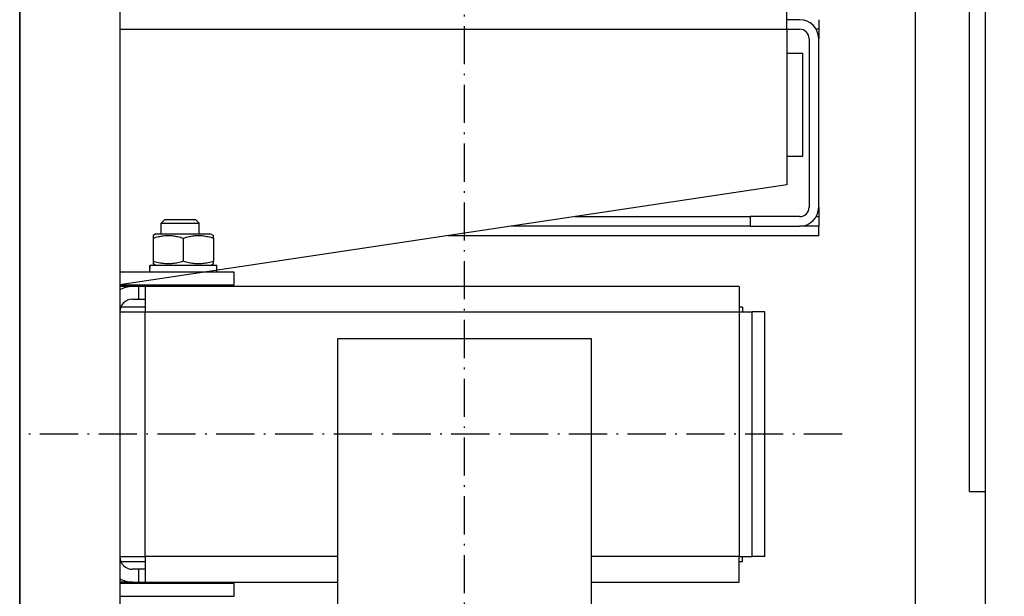
# Model space of a CAD drawing. Units: inches. Extents: x 12002 to 64908, y 12212 to 63079.
# Drawn here: x 19137 to 19447, y 40700 to 40881 of the extents above; entities that cross this region are included whole.
import ezdxf

# ---------------------------------------------------------------- set-up
doc = ezdxf.new("R2010")
doc.units = ezdxf.units.IN
doc.header["$MEASUREMENT"] = 0
doc.linetypes.add('ACAD_ISO10W100', pattern=[18.5, 12, -3, 0.5, -3])
doc.layers.add('ASSI', color=1, linetype='ACAD_ISO10W100')
doc.layers.add('CABINA', color=7, linetype='Continuous')
doc.layers.add('QUOTE', color=1, linetype='Continuous', lineweight=15)
doc.styles.add('QUOTE', font='romans.shx', dxfattribs={"width": 0.8})
doc.dimstyles.new('GMV', dxfattribs={"dimscale": 10, "dimtxt": 4, "dimasz": 3, "dimexe": 2, "dimexo": 3, "dimgap": 1, "dimtad": 1, "dimdec": 1, "dimdsep": 46, "dimtxsty": 'QUOTE', "dimcen": 0, "dimclrt": 2, "dimadec": 0, "dimazin": 0, "dimtfac": 1, "dimtdec": 1, "dimtmove": 0, "dimatfit": 3, "dimfxl": 1, "dimtvp": 1, "dimtolj": 1, "dimarcsym": 0})

# ---------------------------------------------------------------- blocks, each defined once
blk = doc.blocks.new('*D4145')
at = {"layer": 'Defpoints', "color": 0}
for p in [(19279.66, 40900.79), (19279.66, 40300.79), (19846.34, 40300.79)]:
    blk.add_point(p, dxfattribs=at)
at = {"layer": 'QUOTE', "color": 0, "lineweight": -2}
for p, q in [((19309.66, 40900.79), (19866.34, 40900.79)), ((19846.34, 40870.79), (19846.34, 40330.79)), ((19309.66, 40300.79), (19866.34, 40300.79))]:
    blk.add_line(p, q, dxfattribs=at)
at = {"layer": 'QUOTE', "color": 0}
for points in [[(19851.34, 40870.79), (19841.34, 40870.79), (19846.34, 40900.79)], [(19841.34, 40330.79), (19851.34, 40330.79), (19846.34, 40300.79)]]:
    blk.add_solid(points, dxfattribs=at)
at = {"layer": 'QUOTE', "color": 2, "insert": (19816.34, 40600.79), "char_height": 30, "attachment_point": 5, "rotation": 90, "style": 'QUOTE'}
blk.add_mtext('Distance between guides \\A1;600', dxfattribs=at)

msp = doc.modelspace()

# ---------------------------------------------------------------- linework, layer by layer
for p, q in [((19441.15887, 40450.78617), (19441.15887, 40969.03617)), ((19436.15887, 40732.78617), (19436.15887, 40968.03617)), ((19137.15887, 40260.28617), (19137.15887, 40941.28617)), ((19168.65887, 40887.28617), (19168.65887, 40450.78617)), ((19378.65887, 40878.28617), (19378.65887, 40884.28617)), ((19382.65887, 40881.28617), (19378.65887, 40881.28617)), ((19388.65887, 40881.28617), (19388.65887, 40878.28617)), ((19168.65887, 40878.28617), (19378.65887, 40878.28617)), ((19378.65887, 40878.28617), (19378.65887, 40829.28617)), ((19378.65887, 40878.28617), (19382.65887, 40878.28617)), ((19385.65887, 40875.28617), (19385.65887, 40822.28617)), ((19388.65887, 40878.28617), (19387.85502, 40878.28617)), ((19388.65887, 40878.28617), (19388.65887, 40875.28617)), ((19388.65887, 40822.28617), (19388.65887, 40875.28617)), ((19378.65887, 40870.78617), (19383.65887, 40870.78617)), ((19383.65887, 40838.28617), (19383.65887, 40870.78617)), ((19378.65887, 40838.28617), (19383.65887, 40838.28617)), ((19378.65887, 40829.28617), (19168.65887, 40797.78617)), ((19388.65887, 40822.28617), (19388.65887, 40819.28617)), ((19182.73241, 40818.28617), (19181.65887, 40817.21254)), ((19181.65887, 40813.88617), (19181.65887, 40817.21254)), ((19181.65887, 40817.21254), (19193.65887, 40817.21254)), ((19192.58533, 40818.28617), (19182.73241, 40818.28617)), ((19192.58533, 40818.28617), (19193.65887, 40817.21254)), ((19193.65887, 40813.88617), (19193.65887, 40817.21254)), ((19311.9922, 40819.28617), (19367.11537, 40819.28617)), ((19382.65887, 40819.28617), (19367.11537, 40819.28617)), ((19367.11537, 40819.28617), (19367.11537, 40816.28617)), ((19387.85502, 40819.28617), (19388.65887, 40819.28617)), ((19388.65887, 40819.28617), (19388.65887, 40816.28617)), ((19180.05887, 40813.88617), (19179.15887, 40813.36656)), ((19179.15887, 40813.36656), (19179.15887, 40812.51805)), ((19180.05887, 40813.88617), (19197.25887, 40813.88617)), ((19197.25887, 40813.88617), (19198.15887, 40813.36656)), ((19198.15887, 40812.51805), (19198.15887, 40813.36656)), ((19388.65887, 40813.28617), (19271.9922, 40813.28617)), ((19367.11537, 40816.28617), (19291.9922, 40816.28617)), ((19367.11537, 40816.28617), (19382.65887, 40816.28617)), ((19388.65887, 40816.28617), (19382.65887, 40816.28617)), ((19388.65887, 40813.28617), (19388.65887, 40816.28617)), ((19179.15887, 40812.51805), (19179.15887, 40805.2543)), ((19188.65887, 40812.51805), (19188.65887, 40805.2543)), ((19198.15887, 40812.51805), (19198.15887, 40805.2543)), ((19179.15887, 40805.2543), (19179.15887, 40804.40579)), ((19180.05887, 40803.88617), (19179.15887, 40804.40579)), ((19197.25887, 40803.88617), (19198.15887, 40804.40579)), ((19198.15887, 40804.40579), (19198.15887, 40805.2543)), ((19204.65887, 40801.78617), (19168.65887, 40801.78617)), ((19178.10887, 40802.51364), (19178.10887, 40803.88617)), ((19178.13867, 40803.88617), (19178.10887, 40803.88617)), ((19178.23593, 40803.88617), (19178.13867, 40803.88617)), ((19199.20887, 40803.88617), (19178.23593, 40803.88617)), ((19199.20887, 40801.78617), (19199.20887, 40803.88617)), ((19204.65887, 40797.78617), (19204.65887, 40801.78617)), ((19168.65887, 40797.78617), (19204.65887, 40797.78617)), ((19182.13248, 40797.46254), (19181.98971, 40797.78617)), ((19193.18526, 40797.46254), (19193.32803, 40797.78617)), ((19172.65887, 40797.28617), (19168.65887, 40797.28617)), ((19174.65887, 40797.28617), (19172.65887, 40797.28617)), ((19174.65887, 40793.28617), (19174.65887, 40797.28617)), ((19176.66887, 40797.28617), (19174.65887, 40797.28617)), ((19363.66887, 40797.28617), (19176.66887, 40797.28617)), ((19176.66887, 40797.28617), (19176.66887, 40789.28617)), ((19182.13248, 40797.28617), (19182.13248, 40797.46254)), ((19182.13248, 40797.46254), (19193.18526, 40797.46254)), ((19193.18526, 40797.28617), (19193.18526, 40797.46254)), ((19363.66887, 40797.28617), (19363.66887, 40789.28617)), ((19172.65887, 40793.28617), (19174.65887, 40793.28617)), ((19174.65887, 40793.28617), (19176.66887, 40793.28617)), ((19168.66887, 40789.28617), (19168.66887, 40712.28617)), ((19168.66887, 40789.28617), (19176.66887, 40789.28617)), ((19176.66887, 40790.78617), (19168.95077, 40790.78617)), ((19176.66887, 40789.28617), (19363.66887, 40789.28617)), ((19176.66887, 40712.28617), (19176.66887, 40789.28617)), ((19364.66887, 40790.78617), (19363.66887, 40790.78617)), ((19363.66887, 40789.28617), (19367.66887, 40789.28617)), ((19363.66887, 40789.28617), (19363.66887, 40712.28617)), ((19364.66887, 40790.78617), (19364.66887, 40789.28617)), ((19371.66887, 40789.28617), (19367.66887, 40789.28617)), ((19367.66887, 40712.28617), (19367.66887, 40789.28617)), ((19371.66887, 40712.28617), (19371.66887, 40789.28617)), ((19168.66887, 40786.78617), (19168.65887, 40786.78617)), ((19168.65887, 40783.78617), (19168.66887, 40783.78617)), ((19317.15887, 40780.78617), (19237.15887, 40780.78617)), ((19237.15887, 40780.78617), (19237.15887, 40420.78617)), ((19317.15887, 40420.78617), (19317.15887, 40780.78617)), ((19168.65887, 40771.78617), (19168.66887, 40771.78617)), ((19436.15887, 40732.78617), (19441.15887, 40732.78617)), ((19168.65887, 40729.78617), (19168.66887, 40729.78617)), ((19168.65887, 40717.78617), (19168.66887, 40717.78617)), ((19168.65887, 40714.78617), (19168.66887, 40714.78617)), ((19168.66887, 40712.28617), (19176.66887, 40712.28617)), ((19237.15887, 40712.28617), (19176.66887, 40712.28617)), ((19176.66887, 40712.28617), (19176.66887, 40704.28617)), ((19363.66887, 40712.28617), (19317.15887, 40712.28617)), ((19363.66887, 40712.28617), (19367.66887, 40712.28617)), ((19363.66887, 40704.28617), (19363.66887, 40712.28617)), ((19364.66887, 40710.78617), (19364.66887, 40712.28617)), ((19371.66887, 40712.28617), (19367.66887, 40712.28617)), ((19168.95077, 40710.78617), (19176.66887, 40710.78617)), ((19174.65887, 40708.28617), (19172.65887, 40708.28617)), ((19174.65887, 40704.28617), (19174.65887, 40708.28617)), ((19176.66887, 40708.28617), (19174.65887, 40708.28617)), ((19363.66887, 40710.78617), (19364.66887, 40710.78617)), ((19172.65887, 40704.28617), (19168.65887, 40704.28617)), ((19204.65887, 40703.78617), (19168.65887, 40703.78617)), ((19172.65887, 40704.28617), (19174.65887, 40704.28617)), ((19174.65887, 40704.28617), (19176.66887, 40704.28617)), ((19176.66887, 40704.28617), (19237.15887, 40704.28617)), ((19182.13248, 40704.10981), (19181.98971, 40703.78617)), ((19182.13248, 40704.28617), (19182.13248, 40704.10981)), ((19193.18526, 40704.10981), (19182.13248, 40704.10981)), ((19193.18526, 40704.28617), (19193.18526, 40704.10981)), ((19193.18526, 40704.10981), (19193.32803, 40703.78617)), ((19204.65887, 40699.78617), (19204.65887, 40703.78617)), ((19317.15887, 40704.28617), (19363.66887, 40704.28617)), ((19168.65887, 40699.78617), (19204.65887, 40699.78617))]:
    msp.add_line(p, q)
at = {"linetype": 'Continuous'}
msp.add_line((19419.15887, 40300.78617), (19419.15887, 40900.78617), dxfattribs=at)
at = {"flags": 128}
for points in [[(19179.15887, 40812.51805), (19179.60784, 40812.66228), (19180.04193, 40812.79092), (19180.46298, 40812.9049), (19180.87268, 40813.00498), (19181.27257, 40813.09185), (19181.6641, 40813.16606), (19182.04861, 40813.2281), (19182.4274, 40813.27835), (19182.80166, 40813.31711), (19183.17257, 40813.34464), (19183.54127, 40813.36109), (19183.90887, 40813.36656), (19184.27647, 40813.36109), (19184.64517, 40813.34464), (19185.01608, 40813.31711), (19185.39034, 40813.27835), (19185.76913, 40813.2281), (19186.15364, 40813.16606), (19186.54517, 40813.09185), (19186.94506, 40813.00498), (19187.35476, 40812.9049), (19187.77581, 40812.79092), (19188.2099, 40812.66228), (19188.65887, 40812.51805)], [(19188.65887, 40812.51805), (19189.10784, 40812.66228), (19189.54193, 40812.79092), (19189.96298, 40812.9049), (19190.37268, 40813.00498), (19190.77257, 40813.09185), (19191.1641, 40813.16606), (19191.54861, 40813.2281), (19191.9274, 40813.27835), (19192.30166, 40813.31711), (19192.67257, 40813.34464), (19193.04127, 40813.36109), (19193.40887, 40813.36656), (19193.77647, 40813.36109), (19194.14517, 40813.34464), (19194.51608, 40813.31711), (19194.89034, 40813.27835), (19195.26913, 40813.2281), (19195.65364, 40813.16606), (19196.04517, 40813.09185), (19196.44506, 40813.00498), (19196.85476, 40812.9049), (19197.27581, 40812.79092), (19197.7099, 40812.66228), (19198.15887, 40812.51805)], [(19188.65887, 40805.2543), (19188.2099, 40805.11007), (19187.77581, 40804.98142), (19187.35476, 40804.86745), (19186.94506, 40804.76737), (19186.54517, 40804.6805), (19186.15364, 40804.60629), (19185.76913, 40804.54425), (19185.39034, 40804.494), (19185.01608, 40804.45524), (19184.64517, 40804.42771), (19184.27647, 40804.41126), (19183.90887, 40804.40579), (19183.54127, 40804.41126), (19183.17257, 40804.42771), (19182.80166, 40804.45524), (19182.4274, 40804.494), (19182.04861, 40804.54425), (19181.6641, 40804.60629), (19181.27257, 40804.6805), (19180.87268, 40804.76737), (19180.46298, 40804.86745), (19180.04193, 40804.98142), (19179.60784, 40805.11007), (19179.15887, 40805.2543)], [(19198.15887, 40805.2543), (19197.7099, 40805.11007), (19197.27581, 40804.98142), (19196.85476, 40804.86745), (19196.44506, 40804.76737), (19196.04517, 40804.6805), (19195.65364, 40804.60629), (19195.26913, 40804.54425), (19194.89034, 40804.494), (19194.51608, 40804.45524), (19194.14517, 40804.42771), (19193.77647, 40804.41126), (19193.40887, 40804.40579), (19193.04127, 40804.41126), (19192.67257, 40804.42771), (19192.30166, 40804.45524), (19191.9274, 40804.494), (19191.54861, 40804.54425), (19191.1641, 40804.60629), (19190.77257, 40804.6805), (19190.37268, 40804.76737), (19189.96298, 40804.86745), (19189.54193, 40804.98142), (19189.10784, 40805.11007), (19188.65887, 40805.2543)]]:
    msp.add_lwpolyline(points, dxfattribs=at)
for points in [[(19178.11782, 40801.78417, 0), (19178.11782, 40801.80417, 0), (19178.11782, 40801.81417, 0), (19178.11782, 40801.83417, 0), (19178.11782, 40801.85417, 0), (19178.11782, 40801.86417, 0), (19178.11782, 40801.88417, 0), (19178.11782, 40801.90417, 0), (19178.11782, 40801.91417, 0), (19178.11782, 40801.93417, 0), (19178.11782, 40801.95417, 0), (19178.11782, 40801.96417, 0), (19178.11782, 40801.98417, 0), (19178.11782, 40802.00417, 0), (19178.10782, 40802.01417, 0), (19178.10782, 40802.03417, 0), (19178.10782, 40802.04417, 0), (19178.10782, 40802.06417, 0), (19178.10782, 40802.08417, 0), (19178.10782, 40802.09417, 0), (19178.10782, 40802.11417, 0), (19178.10782, 40802.13417, 0), (19178.10782, 40802.14417, 0), (19178.10782, 40802.16417, 0), (19178.10782, 40802.18417, 0), (19178.10782, 40802.19417, 0), (19178.10782, 40802.21417, 0), (19178.10782, 40802.23417, 0), (19178.10782, 40802.24417, 0), (19178.10782, 40802.26417, 0), (19178.10782, 40802.27417, 0), (19178.10782, 40802.29417, 0), (19178.10782, 40802.31417, 0), (19178.10782, 40802.32417, 0), (19178.10782, 40802.34417, 0), (19178.10782, 40802.36417, 0), (19178.10782, 40802.37417, 0), (19178.10782, 40802.39417, 0), (19178.10782, 40802.41417, 0), (19178.10782, 40802.42417, 0), (19178.10782, 40802.44417, 0), (19178.10782, 40802.45417, 0), (19178.10782, 40802.47417, 0), (19178.10782, 40802.49417, 0), (19178.10782, 40802.50417, 0), (19178.10782, 40802.52417, 0), (19178.10782, 40802.54417, 0), (19178.10782, 40802.55417, 0), (19178.10782, 40802.57417, 0), (19178.10782, 40802.59417, 0), (19178.10782, 40802.60417, 0), (19178.10782, 40802.62417, 0), (19178.10782, 40802.64417, 0), (19178.10782, 40802.65417, 0), (19178.10782, 40802.67417, 0), (19178.10782, 40802.68417, 0), (19178.10782, 40802.70417, 0), (19178.10782, 40802.72417, 0), (19178.10782, 40802.73417, 0), (19178.10782, 40802.75417, 0), (19178.10782, 40802.77417, 0), (19178.10782, 40802.78417, 0), (19178.10782, 40802.80417, 0), (19178.10782, 40802.82417, 0), (19178.10782, 40802.83417, 0), (19178.10782, 40802.85417, 0), (19178.10782, 40802.87417, 0), (19178.10782, 40802.88417, 0), (19178.10782, 40802.90417, 0), (19178.10782, 40802.91417, 0), (19178.10782, 40802.93417, 0), (19178.10782, 40802.95417, 0), (19178.10782, 40802.96417, 0), (19178.10782, 40802.98417, 0), (19178.10782, 40803.00417, 0), (19178.11782, 40803.01417, 0), (19178.11782, 40803.03417, 0), (19178.11782, 40803.05417, 0), (19178.11782, 40803.06417, 0), (19178.11782, 40803.08417, 0), (19178.11782, 40803.10417, 0), (19178.11782, 40803.11417, 0), (19178.11782, 40803.13417, 0), (19178.11782, 40803.14417, 0), (19178.11782, 40803.16417, 0), (19178.11782, 40803.18417, 0), (19178.11782, 40803.19417, 0), (19178.11782, 40803.21417, 0), (19178.11782, 40803.23417, 0), (19178.11782, 40803.24417, 0), (19178.11782, 40803.26417, 0), (19178.11782, 40803.28417, 0), (19178.11782, 40803.29417, 0), (19178.11782, 40803.31417, 0), (19178.11782, 40803.32417, 0), (19178.11782, 40803.34417, 0), (19178.11782, 40803.36417, 0), (19178.11782, 40803.37417, 0), (19178.11782, 40803.39417, 0), (19178.11782, 40803.41417, 0), (19178.11782, 40803.42417, 0), (19178.11782, 40803.44417, 0), (19178.12782, 40803.46417, 0), (19178.12782, 40803.47417, 0), (19178.12782, 40803.49417, 0), (19178.12782, 40803.51417, 0), (19178.12782, 40803.52417, 0), (19178.12782, 40803.54417, 0), (19178.12782, 40803.55417, 0), (19178.12782, 40803.57417, 0), (19178.12782, 40803.59417, 0), (19178.12782, 40803.60417, 0), (19178.12782, 40803.62417, 0), (19178.12782, 40803.64417, 0), (19178.12782, 40803.65417, 0), (19178.12782, 40803.67417, 0), (19178.12782, 40803.69417, 0), (19178.12782, 40803.70417, 0), (19178.12782, 40803.72417, 0), (19178.12782, 40803.73417, 0), (19178.13782, 40803.75417, 0), (19178.13782, 40803.77417, 0), (19178.13782, 40803.78417, 0), (19178.13782, 40803.80417, 0), (19178.13782, 40803.82417, 0), (19178.13782, 40803.83417, 0), (19178.13782, 40803.85417, 0), (19178.13782, 40803.87417, 0), (19178.13782, 40803.88417, 0)], [(19178.11782, 40801.78417, 0), (19178.11782, 40801.80417, 0), (19178.11782, 40801.81417, 0), (19178.11782, 40801.83417, 0), (19178.11782, 40801.85417, 0), (19178.11782, 40801.86417, 0), (19178.11782, 40801.88417, 0), (19178.11782, 40801.90417, 0), (19178.11782, 40801.91417, 0), (19178.11782, 40801.93417, 0), (19178.11782, 40801.95417, 0), (19178.11782, 40801.96417, 0), (19178.11782, 40801.98417, 0), (19178.12782, 40802.00417, 0), (19178.12782, 40802.01417, 0), (19178.12782, 40802.03417, 0), (19178.12782, 40802.05417, 0), (19178.12782, 40802.06417, 0), (19178.12782, 40802.08417, 0), (19178.12782, 40802.10417, 0), (19178.12782, 40802.11417, 0), (19178.12782, 40802.13417, 0), (19178.12782, 40802.14417, 0), (19178.12782, 40802.16417, 0), (19178.12782, 40802.18417, 0), (19178.12782, 40802.19417, 0), (19178.12782, 40802.21417, 0), (19178.12782, 40802.23417, 0), (19178.12782, 40802.24417, 0), (19178.12782, 40802.26417, 0), (19178.12782, 40802.28417, 0), (19178.13782, 40802.29417, 0), (19178.13782, 40802.31417, 0), (19178.13782, 40802.33417, 0), (19178.13782, 40802.34417, 0), (19178.13782, 40802.36417, 0), (19178.13782, 40802.37417, 0), (19178.13782, 40802.39417, 0), (19178.13782, 40802.41417, 0), (19178.13782, 40802.42417, 0), (19178.13782, 40802.44417, 0), (19178.13782, 40802.46417, 0), (19178.13782, 40802.47417, 0), (19178.13782, 40802.49417, 0), (19178.13782, 40802.51417, 0), (19178.14782, 40802.52417, 0), (19178.14782, 40802.54417, 0), (19178.14782, 40802.56417, 0), (19178.14782, 40802.57417, 0), (19178.14782, 40802.59417, 0), (19178.14782, 40802.61417, 0), (19178.14782, 40802.62417, 0), (19178.14782, 40802.64417, 0), (19178.14782, 40802.65417, 0), (19178.14782, 40802.67417, 0), (19178.14782, 40802.69417, 0), (19178.14782, 40802.70417, 0), (19178.14782, 40802.72417, 0), (19178.15782, 40802.74417, 0), (19178.15782, 40802.75417, 0), (19178.15782, 40802.77417, 0), (19178.15782, 40802.79417, 0), (19178.15782, 40802.80417, 0), (19178.15782, 40802.82417, 0), (19178.15782, 40802.83417, 0), (19178.15782, 40802.85417, 0), (19178.15782, 40802.87417, 0), (19178.15782, 40802.88417, 0), (19178.16782, 40802.90417, 0), (19178.16782, 40802.92417, 0), (19178.16782, 40802.93417, 0), (19178.16782, 40802.95417, 0), (19178.16782, 40802.97417, 0), (19178.16782, 40802.98417, 0), (19178.16782, 40803.00417, 0), (19178.16782, 40803.02417, 0), (19178.16782, 40803.03417, 0), (19178.16782, 40803.05417, 0), (19178.17782, 40803.06417, 0), (19178.17782, 40803.08417, 0), (19178.17782, 40803.10417, 0), (19178.17782, 40803.11417, 0), (19178.17782, 40803.13417, 0), (19178.17782, 40803.15417, 0), (19178.17782, 40803.16417, 0), (19178.17782, 40803.18417, 0), (19178.17782, 40803.20417, 0), (19178.17782, 40803.21417, 0), (19178.18782, 40803.23417, 0), (19178.18782, 40803.24417, 0), (19178.18782, 40803.26417, 0), (19178.18782, 40803.28417, 0), (19178.18782, 40803.29417, 0), (19178.18782, 40803.31417, 0), (19178.18782, 40803.33417, 0), (19178.18782, 40803.34417, 0), (19178.19782, 40803.36417, 0), (19178.19782, 40803.38417, 0), (19178.19782, 40803.39417, 0), (19178.19782, 40803.41417, 0), (19178.19782, 40803.42417, 0), (19178.19782, 40803.44417, 0), (19178.19782, 40803.46417, 0), (19178.19782, 40803.47417, 0), (19178.20782, 40803.49417, 0), (19178.20782, 40803.51417, 0), (19178.20782, 40803.52417, 0), (19178.20782, 40803.54417, 0), (19178.20782, 40803.56417, 0), (19178.20782, 40803.57417, 0), (19178.20782, 40803.59417, 0), (19178.20782, 40803.60417, 0), (19178.21782, 40803.62417, 0), (19178.21782, 40803.64417, 0), (19178.21782, 40803.65417, 0), (19178.21782, 40803.67417, 0), (19178.21782, 40803.69417, 0), (19178.21782, 40803.70417, 0), (19178.21782, 40803.72417, 0), (19178.22782, 40803.74417, 0), (19178.22782, 40803.75417, 0), (19178.22782, 40803.77417, 0), (19178.22782, 40803.78417, 0), (19178.22782, 40803.80417, 0), (19178.22782, 40803.82417, 0), (19178.22782, 40803.83417, 0), (19178.23782, 40803.85417, 0), (19178.23782, 40803.87417, 0), (19178.23782, 40803.88417, 0)]]:
    msp.add_polyline3d(points)
for centre, radius, start, end in [((19382.65887, 40875.28617), 6, 0, 90), ((19382.65887, 40875.28617), 3, 0, 90), ((19382.65887, 40822.28617), 6, 270, 0), ((19382.65887, 40822.28617), 3, 270, 0), ((19172.65887, 40789.28617), 8, 90, 120), ((19172.65887, 40789.28617), 4, 90, 180), ((19172.65887, 40712.28617), 4, 180, 270), ((19172.65887, 40712.28617), 8, 240, 270)]:
    msp.add_arc(centre, radius, start, end)
at = {"layer": 'ASSI', "color": 3}
for p, q in [((19277.15887, 40145.78617), (19277.15887, 41055.78617)), ((19396.02269, 40750.78617), (19137.15887, 40750.78617))]:
    msp.add_line(p, q, dxfattribs=at)
at = {"layer": 'CABINA'}
msp.add_line((19137.15887, 41265.78623), (19137.15887, 39951.28623), dxfattribs=at)

# ---------------------------------------------------------------- dimensions: what is measured, and where the dimension line sits
at = {"layer": 'QUOTE'}
dim = msp.add_linear_dim(base=(19846.34015, 40300.78617), p1=(19279.65887, 40900.78617), p2=(19279.65887, 40300.78617), angle=90, text='Distance between guides <>', dimstyle='GMV', override={"dimtxt": 3}, dxfattribs=at)
dim.commit()
dim.dimension.update_dxf_attribs({"geometry": '*D4145', "text_midpoint": (19846.34015, 40600.78617), "dimtype": 160})

doc.saveas('drawing.dxf')
